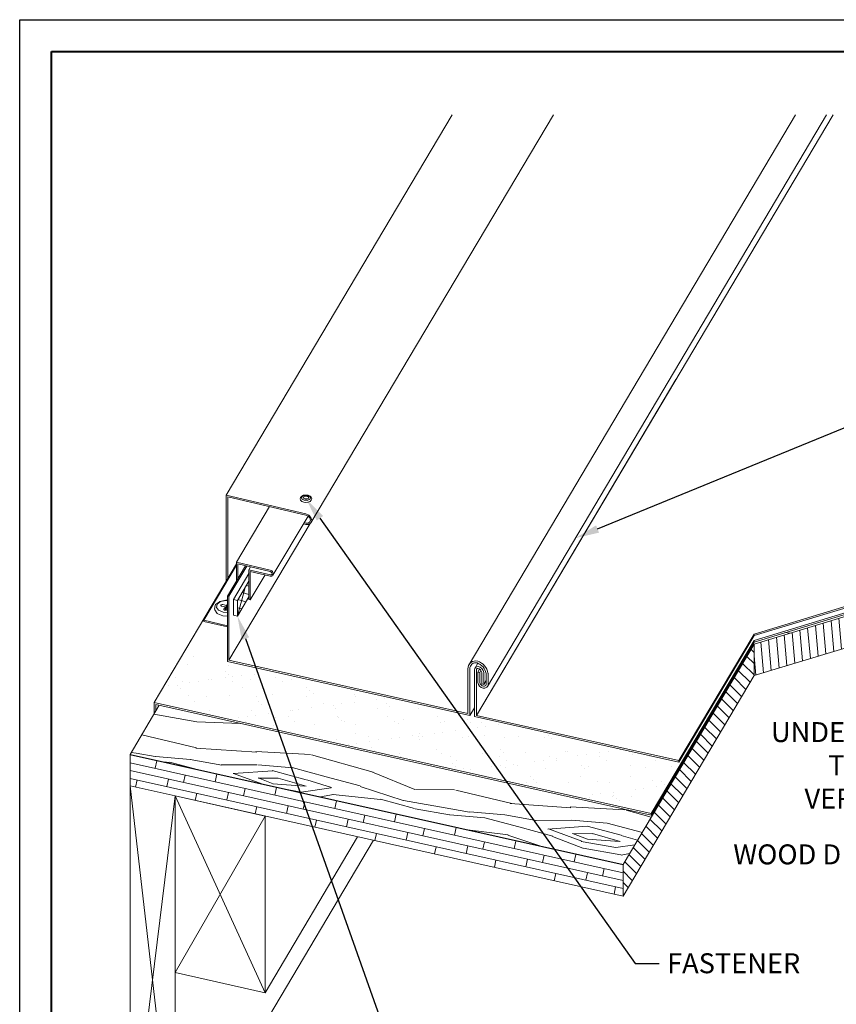
# Model space of a CAD drawing. Units: inches. Extents: x 1008 to 1252, y 844 to 1105.
# Drawn here: x 1043 to 1056, y 970 to 986 of the extents above; entities that cross this region are included whole.
import ezdxf
from ezdxf import colors
from ezdxf.entities.mleader import LeaderData, LeaderLine
from ezdxf.math import Vec2, Vec3

# ---------------------------------------------------------------- set-up
doc = ezdxf.new("R2010")
doc.units = ezdxf.units.IN
doc.header["$LTSCALE"] = 48
doc.header["$MEASUREMENT"] = 0
doc.layers.get('0').update_dxf_attribs({"lineweight": 13})
doc.layers.get('Defpoints').update_dxf_attribs({"color": 2, "lineweight": 30})
for name, color, linetype, lineweight in [('Butyl Tape', 211, 'Continuous', 13), ('DimLeaders', 5, 'Continuous', 13), ('Fasteners', 1, 'Continuous', 5), ('Flashings', 4, 'Continuous', 9), ('Panel', 70, 'Continuous', 13), ('Substrate', 41, 'Continuous', 13), ('TitleBlock', 7, 'Continuous', 13), ('Underlayment', 223, 'Continuous', 13), ('Wood', 40, 'Continuous', 13)]:
    doc.layers.add(name, color=color, linetype=linetype, lineweight=lineweight)
doc.styles.add('Handy', font='arial.ttf', dxfattribs={"width": 0.8})

# ---------------------------------------------------------------- blocks, each defined once
blk = doc.blocks.new('ML100_Title Block')
at = {"layer": 'TitleBlock', "lineweight": 40}
blk.add_lwpolyline([(0, 22.402), (30.259, 22.402), (30.259, 0), (0, 0)], close=True, dxfattribs=at)

msp = doc.modelspace()

# ---------------------------------------------------------------- hatches: boundary and pattern name
at = {"layer": 'Butyl Tape', "ltscale": 0.005}
h = msp.add_hatch(dxfattribs=at)
h.set_pattern_fill('ANSI37', color=256, angle=30, style=0)
h.set_pattern_definition([(75, (1046.21649, 976.27158), (-0.12074, 0.032352), []), (165, (1046.21649, 976.27158), (-0.032352, -0.12074), [])])
h.paths.add_polyline_path([(1046.216, 976.517), (1046.216, 976.272), (1046.396, 976.573), (1046.396, 976.818)])
at = {"layer": 'Substrate'}
h = msp.add_hatch(dxfattribs=at)
h.set_pattern_fill('WOOD_5', color=256, scale=5, angle=350, style=0)
h.set_pattern_definition([(339.6952, (-427.45005, 45.55643), (28.67600088, -10.1334597), [0.559015, -55.34268]), (350, (-426.926, 45.3624), (5.79228, 4.055798), [0.55, -4.45]), (8.4349, (-426.3841, 45.267), (10.7163192, 3.1875487), [0.47434, -15.337045]), (162.875, (-425.9149, 45.3365), (33.60003383, -11.00171685), [0.403115, -39.908175]), (164.8056, (-426.30015, 45.4552), (48.37215421, -13.60642472), [0.55227, -54.674535]), (184.0362, (-426.8331, 45.6), (-15.6403582, -2.3193061), [0.618465, -19.99706]), (359.4623, (-427.0561, 45.487), (25.4884369, 0.5828245), [0.30414, -30.109675]), (343.6598, (-426.752, 45.4841), (-38.52406492, 11.86997313), [0.45277, -44.824155]), (175.7106, (-426.3175, 45.35674), (-45.18458808, 2.89012226), [0.502495, -49.746885]), (158.6901, (-426.8186, 45.3943), (18.82791993, -8.3969913), [0.25495, -25.240145]), (344.8056, (-427.9019, 45.58533), (-48.37215421, 13.60642472), [0.55227, -54.674535]), (338.6901, (-427.3689, 45.4406), (-18.82791993, 8.3969913), [0.5099, -24.985195]), (350, (-426.894, 45.2553), (5.79228, 4.055798), [0.6, -4.4]), (10.556, (-426.303, 45.1511), (26.3566812, 5.50685177), [0.4272, -42.29282]), (353.8141, (-425.88304, 45.22935), (69.804785674, -7.231302945), [0.751665, -74.414815]), (344.8056, (-425.13575, 45.14836), (-48.37215421, 13.60642472), [0.55227, -54.674535]), (350, (-424.603, 45.0036), (5.79228, 4.055798), [0.55, -4.45]), (355.1944, (-428.9852, 45.77635), (50.10862769, -3.75839421), [0.55227, -54.674535]), (344.8056, (-428.43486, 45.7301), (-48.37215421, 13.60642472), [0.55227, -54.674535]), (350, (-428.968, 45.875), (5.79228, 4.055798), [0.3, -4.7]), (355.1944, (-428.67237, 45.82273), (50.10862769, -3.75839421), [0.55227, -54.674535]), (350, (-428.122, 45.7765), (5.79228, 4.055798), [0.5, -4.5]), (0.3048, (-427.62964, 45.68964), (-30.41247376, 0.28543263), [0.559015, -55.34268]), (355.1944, (-427.07064, 45.6926), (50.10862769, -3.75839421), [0.55227, -54.674535]), (344.8056, (-426.5203, 45.64635), (-48.37215421, 13.60642472), [0.55227, -54.674535]), (344.8056, (-425.98735, 45.5016), (-48.37215421, 13.60642472), [0.55227, -54.674535]), (341.8699, (-425.4544, 45.35686), (-28.67599116, 10.13348073), [0.707105, -34.64823]), (350, (-424.7824, 45.137), (5.79228, 4.055798), [0.75, -4.25]), (337.4712, (-425.5003, 42.21713), (23.75195486, -9.26524153), [0.460975, -45.636745]), (344.2894, (-425.0745, 42.0405), (-43.44810402, 12.73821273), [0.502495, -49.746885]), (358.1301, (-425.5003, 42.2171), (30.41247182, -0.28540954), [0.353555, -35.001785]), (359.4623, (-425.1469, 42.2056), (25.4884369, 0.5828245), [0.608275, -29.805535]), (350, (-429.4627, 43.068), (5.79228, 4.055798), [0.6, -4.4]), (340.5377, (-428.8718, 42.9639), (-23.75195836, 9.2652347), [0.30414, -30.109675]), (191.8014, (-428.5851, 42.8626), (15.64035845, 2.3193154), [0.26926, -26.656565]), (182.9946, (-428.84864, 42.80753), (46.05283234, 2.03389694), [0.667085, -66.041235]), (342.875, (-424.95865, 42.1216), (-33.60003383, 11.00171685), [0.403115, -39.908175]), (357.125, (-424.95865, 42.1216), (35.33651262, -1.15365624), [0.403115, -39.908175]), (350, (-429.48, 42.9696), (5.79228, 4.055798), [0.4, -4.6]), (184.0362, (-429.0862, 42.9002), (-15.6403582, -2.3193061), [0.41231, -20.20322]), (346.6335, (-428.37074, 42.92635), (-77.916366495, 18.815946374), [0.85147, -84.295465]), (347.7094, (-427.54234, 42.72951), (-117.308693797, 25.761799285), [1.251, -123.84896]), (353.1798, (-426.32, 42.4632), (84.576894592, -9.83610088), [0.90139, -89.237395]), (359.4623, (-425.425, 42.3562), (25.4884369, 0.5828245), [0.912415, -29.5014]), (0.3048, (-429.54086, 42.62496), (-30.41247376, 0.28543263), [0.559015, -55.34268]), (5.9454, (-428.98185, 42.62794), (-20.56439648, -1.45107456), [0.72801, -35.67254]), (350, (-428.258, 42.7033), (5.79228, 4.055798), [0.65, -4.35]), (341.8699, (-427.6176, 42.5905), (-28.67599116, 10.13348073), [0.707105, -34.64823]), (353.5763, (-426.94563, 42.37044), (74.728817527, -8.099620836), [0.80156, -79.354535]), (341.2538, (-426.1491, 42.28076), (33.600023555, -11.00174507), [0.657645, -65.107085]), (335.9638, (-425.5263, 42.0694), (-13.9038798, 7.5287523), [0.618465, -19.99706]), (350, (-424.9615, 41.8175), (5.79228, 4.055798), [0.35, -4.65]), (164.8056, (-428.37074, 42.92635), (48.37215421, -13.60642472), [1.104535, -54.12227]), (345.2364, (-429.40194, 43.4128), (-53.29619754, 14.47464766), [1.20416, -59.003815]), (350, (-428.2375, 43.106), (5.79228, 4.055798), [1.15, -3.85]), (354.0856, (-427.105, 42.90625), (64.88074221, -6.36311196), [1.403565, -68.774775]), (350, (-425.709, 42.7616), (5.79228, 4.055798), [1.25, -3.75]), (357.125, (-429.58427, 42.37876), (35.33651262, -1.15365624), [1.20934, -39.10195]), (356.3402, (-428.37645, 42.3181), (40.26054944, -2.02188005), [0.90554, -44.371385]), (347.5104, (-427.47276, 42.2603), (-107.46059387, 24.025425826), [1.151085, -113.95756]), (343.4802, (-426.34891, 42.01136), (-125.420284609, 37.346376873), [1.76139, -174.37776]), (353.0128, (-429.0199, 45.57938), (89.50094228, -10.704277023), [0.951315, -94.180175]), (341.8699, (-428.07566, 45.46366), (-28.67599116, 10.13348073), [1.06066, -34.29468]), (347.6141, (-427.06766, 45.1336), (-112.384668247, 24.893494813), [1.20104, -118.90308]), (0.6197, (-425.89457, 44.876), (-55.900907355, -0.297468945), [0.81394, -80.58016]), (350, (-425.0807, 44.885), (5.79228, 4.055798), [1, -4]), (346.8202, (-428.91572, 46.17027), (-82.84042837, 19.684090195), [0.90139, -89.237395]), (356.009, (-428.03808, 45.96475), (-50.10862672, 3.758373263), [0.95525, -94.569615]), (356.7098, (-427.08515, 45.89826), (-45.184589374, 2.890160225), [0.85586, -84.73035]), (344.2894, (-426.2307, 45.84914), (-43.44810402, 12.73821273), [1.00499, -49.24439]), (337.9052, (-425.26325, 45.577), (-42.57985438, 17.66227747), [0.71589, -70.873215]), (359.4623, (-424.5999, 45.3077), (25.4884369, 0.5828245), [0.608275, -29.805535]), (353.8141, (-429.0807, 45.2347), (69.804785674, -7.231302945), [0.751665, -74.414815]), (337.1957, (-428.3334, 45.1537), (-61.407764264, 26.05928235), [1.12805, -111.67709]), (350, (-427.2935, 44.7165), (5.79228, 4.055798), [1.25, -3.75]), (355.4403, (-426.06251, 44.49943), (-55.032663086, 4.626643918), [1.05475, -104.420365]), (356.7098, (-425.0111, 44.41558), (-45.184589374, 2.890160225), [0.85586, -84.73035]), (350, (-428.855, 46.515), (5.79228, 4.055798), [0.85, -4.15]), (358.1301, (-428.01786, 46.36735), (30.41247182, -0.28540954), [1.414215, -33.941125]), (347.6141, (-426.6044, 46.3212), (-112.384668247, 24.893494813), [1.20104, -118.90308]), (344.4725, (-425.43131, 46.06359), (101.66835345, -28.081065687), [1.55724, -154.166875]), (356.8428, (-429.64504, 42.03408), (-85.445144602, 4.911977639), [1.25897, -124.637815]), (350, (-428.388, 41.9647), (5.79228, 4.055798), [1.4, -3.6]), (346.3478, (-427.00926, 41.72163), (-150.9087356077, 36.763483344), [2.35478, -233.123455]), (350, (-429.341, 43.7575), (5.79228, 4.055798), [1.2, -3.8]), (354.7636, (-428.1594, 43.5491), (55.03266461, -4.62665352), [1.20416, -59.003815]), (348.1524, (-426.96026, 43.43922), (-146.852929264, 30.971237947), [1.550805, -153.52982]), (347.2737, (-425.44249, 43.12082), (-97.612539323, 22.28883718), [1.05119, -104.06779]), (344.8056, (-429.20224, 44.54534), (-48.37215421, 13.60642472), [1.104535, -54.12227]), (350, (-428.1363, 44.256), (5.79228, 4.055798), [1.6, -3.4]), (351.9092, (-426.56063, 43.978), (143.665381354, -20.254826792), [1.500835, -148.582475]), (353.5763, (-425.07473, 43.76677), (74.728817527, -8.099620836), [0.80156, -79.354535])])
h.paths.add_polyline_path([(1044.992, 974.875), (1044.535, 974.105), (1052.255, 972.381), (1054.306, 975.833), (1054.306, 975.833), (1057.995, 976.953), (1057.964, 976.976), (1054.306, 975.865), (1052.696, 973.155), (1052.696, 973.155)])
h = msp.add_hatch(dxfattribs=at)
h.set_pattern_fill('ANSI31', color=256, angle=230, style=0)
h.set_pattern_definition([(275, (-390.48497, 39.6007), (0.124524337, 0.010894468), [])])
h.paths.add_polyline_path([(1054.306, 975.833), (1054.306, 975.339), (1057.995, 976.459), (1057.995, 976.953)])
h = msp.add_hatch(dxfattribs=at)
h.set_pattern_fill('ANSI31', color=256, angle=90, style=0)
h.set_pattern_definition([(135, (-435.7061, 7.98908), (-0.088388348, -0.088388348), [])])
h.paths.add_polyline_path([(1054.306, 975.339), (1054.306, 975.833), (1052.255, 972.381), (1052.255, 971.887)])
h = msp.add_hatch(dxfattribs=at)
h.set_pattern_fill('WOODS_BOARD_WIDE', color=256, scale=0.06, angle=347.41, style=0)
h.set_pattern_definition([(347.41, (-429.63981, 42.0575), (0.026156749, 0.1171145784), []), (77.41, (-429.63981, 42.0575), (-0.18191566, 0.286542655), [0.12, -0.84]), (77.41, (-429.1452, 42.06999), (-0.18191566, 0.286542655), [0.12, -0.84])])
h.paths.add_polyline_path([(1052.255, 971.887), (1052.255, 972.381), (1044.535, 974.105), (1044.535, 973.611), (1045.239, 973.454), (1045.239, 973.454), (1045.239, 973.454), (1046.649, 973.139), (1046.649, 973.139)])
at = {"layer": 'Underlayment'}
h = msp.add_hatch(dxfattribs=at)
h.set_pattern_fill('SAND', color=256, scale=0.25, style=0)
h.set_pattern_definition([(37.5, (0, 0), (-0.01574834, 0.48170594), [0, -0.38, 0, -0.425, 0, -0.40625]), (7.5, (0, 0), (0.44244418, 0.70553652), [0, -0.205, 0, -0.3425, 0, -0.13125]), (327.5, (-0.3075, 0), (0.77853547, 0.00141476), [0, -0.125, 0, -0.45, 0, -0.5875]), (317.5, (-0.3075, 0), (0.75153165, 0.2194189), [0, -0.0625, 0, -0.295, 0, -0.3375])])
h.paths.add_polyline_path([(1052.696, 973.181), (1053.169, 973.975), (1053.129, 973.984), (1053.129, 973.984), (1053.129, 973.984), (1049.957, 974.692), (1049.887, 974.724), (1049.836, 974.778), (1049.817, 974.842), (1049.817, 974.898), (1049.764, 974.808), (1049.733, 974.777), (1049.687, 974.761), (1049.633, 974.764), (1045.409, 975.708), (1045.409, 975.759), (1044.91, 974.919)])

# ---------------------------------------------------------------- linework, layer by layer
at = {"layer": 'Butyl Tape', "ltscale": 0.005}
for p, q in [((1046.154, 976.531), (1046.396, 976.938)), ((1046.216, 976.517), (1046.396, 976.818)), ((1046.154, 976.286), (1046.154, 976.531)), ((1046.154, 976.531), (1046.216, 976.517)), ((1046.216, 976.272), (1046.396, 976.573)), ((1046.216, 976.272), (1046.216, 976.517)), ((1046.154, 976.286), (1046.216, 976.272))]:
    msp.add_line(p, q, dxfattribs=at)
at = {"layer": 'Defpoints', "color": 2}
msp.add_lwpolyline([(1042.806, 985.611), (1074.065, 985.611), (1074.065, 962.209), (1042.806, 962.209)], close=True, dxfattribs=at)
at = {"layer": 'Fasteners'}
for p, q in [((1045.943, 976.501), (1046.033, 976.522)), ((1045.953, 976.498), (1046.035, 976.517)), ((1046.033, 976.522), (1046.061, 976.52)), ((1046.035, 976.517), (1046.061, 976.515)), ((1045.856, 976.38), (1045.87, 976.439)), ((1045.86, 976.368), (1045.856, 976.38)), ((1045.899, 976.314), (1045.86, 976.368)), ((1045.87, 976.439), (1045.873, 976.451)), ((1045.873, 976.451), (1045.936, 976.497)), ((1045.887, 976.408), (1045.898, 976.458)), ((1045.921, 976.362), (1045.887, 976.408)), ((1045.898, 976.458), (1045.953, 976.498)), ((1045.921, 976.362), (1045.991, 976.332)), ((1045.936, 976.497), (1045.943, 976.501)), ((1045.955, 976.438), (1045.957, 976.444)), ((1045.96, 976.432), (1045.955, 976.438)), ((1045.957, 976.444), (1045.964, 976.45)), ((1045.96, 976.432), (1045.969, 976.428)), ((1045.964, 976.45), (1045.975, 976.452)), ((1045.969, 976.428), (1046.028, 976.414)), ((1045.975, 976.452), (1045.986, 976.451)), ((1045.986, 976.451), (1046.045, 976.438)), ((1046.002, 976.375), (1046.003, 976.381)), ((1046.006, 976.369), (1046.002, 976.375)), ((1046.003, 976.381), (1046.028, 976.414)), ((1046.004, 976.372), (1046.003, 976.381)), ((1046.006, 976.369), (1046.015, 976.365)), ((1046.015, 976.365), (1046.027, 976.364)), ((1046.026, 976.364), (1046.03, 976.37)), ((1046.027, 976.364), (1046.038, 976.366)), ((1046.03, 976.37), (1046.028, 976.414)), ((1046.029, 976.395), (1046.046, 976.391)), ((1046.038, 976.366), (1046.045, 976.371)), ((1046.045, 976.438), (1046.061, 976.459)), ((1046.046, 976.391), (1046.045, 976.438)), ((1046.045, 976.371), (1046.061, 976.393)), ((1046.046, 976.391), (1046.061, 976.411)), ((1045.899, 976.314), (1045.908, 976.309)), ((1045.908, 976.309), (1045.985, 976.275)), ((1045.985, 976.275), (1046.061, 976.27)), ((1045.991, 976.332), (1046.061, 976.326))]:
    msp.add_line(p, q, dxfattribs=at)
for centre, major_axis, ratio in [((1047.289, 978.109), (-0.0914, -0.0007), 0.641378), ((1047.29, 978.124), (-0.0729, -0.0005), 0.522098)]:
    msp.add_ellipse(centre, major_axis=major_axis, ratio=ratio, dxfattribs=at)
at = {"layer": 'Fasteners', "extrusion": (0, 0, -1)}
msp.add_ellipse((1047.291, 978.128), major_axis=(-0.0432, -0.0003), ratio=0.447872, dxfattribs=at)
at = {"layer": 'Flashings'}
for p, q in [((1046.042, 978.165), (1049.58, 984.121)), ((1047.368, 977.73), (1051.165, 984.121)), ((1046.042, 978.165), (1047.289, 977.873)), ((1046.042, 976.824), (1046.042, 978.165)), ((1046.064, 978.14), (1047.289, 977.853)), ((1046.064, 976.861), (1046.064, 978.14)), ((1046.201, 977.114), (1046.72, 977.987)), ((1046.773, 976.91), (1047.324, 977.837)), ((1047.289, 977.873), (1047.335, 977.851)), ((1047.289, 977.853), (1047.324, 977.837)), ((1047.349, 977.808), (1047.324, 977.837)), ((1047.324, 977.728), (1047.349, 977.745)), ((1047.368, 977.813), (1047.335, 977.851)), ((1047.359, 977.774), (1047.349, 977.808)), ((1047.349, 977.745), (1047.359, 977.774)), ((1047.381, 977.769), (1047.368, 977.813)), ((1047.368, 977.73), (1047.381, 977.769)), ((1047.252, 977.716), (1047.289, 977.708)), ((1047.263, 977.734), (1047.289, 977.728)), ((1047.289, 977.728), (1047.324, 977.728)), ((1047.289, 977.708), (1047.335, 977.708)), ((1047.335, 977.708), (1047.368, 977.73)), ((1045.689, 976.208), (1046.201, 977.07)), ((1046.201, 977.114), (1046.729, 976.99)), ((1046.201, 976.822), (1046.201, 977.114)), ((1046.223, 977.089), (1046.729, 976.97)), ((1046.223, 976.859), (1046.223, 977.089)), ((1046.396, 976.996), (1046.423, 977.042)), ((1046.396, 976.996), (1046.732, 976.917)), ((1046.396, 976.529), (1046.396, 976.996)), ((1046.418, 976.971), (1046.729, 976.898)), ((1046.418, 976.524), (1046.418, 976.971)), ((1046.418, 976.524), (1046.65, 976.916)), ((1046.396, 976.529), (1046.418, 976.524)), ((1045.689, 976.208), (1046.061, 976.121)), ((1045.689, 976.188), (1045.689, 976.208)), ((1045.689, 976.188), (1046.061, 976.101))]:
    msp.add_line(p, q, dxfattribs=at)
for points in [[(1046.729, 976.99, -0.110705), (1046.755, 976.978, -0.102892), (1046.773, 976.956, -0.119376), (1046.78, 976.932, -0.140487), (1046.773, 976.91, -0.173064), (1046.755, 976.898, -0.087296), (1046.729, 976.898, -0.042179), (1046.729, 976.898, -14.006503)], [(1046.729, 976.97, -0.092127), (1046.743, 976.962, -0.075429), (1046.756, 976.947, -0.113914), (1046.76, 976.932, -0.126718), (1046.757, 976.922, -0.153628), (1046.75, 976.917, -0.083849), (1046.732, 976.917, -0.083849)]]:
    msp.add_lwpolyline(points, format="xyb", dxfattribs=at)
at = {"layer": 'Panel'}
for p, q in [((1049.844, 975.515), (1054.957, 984.121)), ((1049.958, 974.717), (1055.545, 984.121)), ((1050.131, 975.171), (1055.441, 984.121)), ((1049.958, 974.717), (1053.084, 979.979)), ((1046.083, 975.582), (1047.353, 977.72)), ((1054.306, 975.99), (1057.995, 977.11)), ((1054.306, 975.965), (1057.995, 977.085)), ((1053.129, 974.009), (1054.306, 975.99)), ((1053.129, 973.984), (1054.306, 975.965)), ((1054.306, 975.965), (1054.306, 975.99)), ((1046.083, 975.582), (1049.825, 974.747)), ((1046.061, 975.562), (1049.855, 974.715)), ((1049.825, 974.747), (1049.825, 975.444)), ((1049.855, 974.715), (1049.855, 975.446)), ((1049.928, 974.699), (1049.928, 975.43)), ((1049.934, 975.453), (1049.982, 975.533)), ((1049.958, 974.717), (1049.958, 975.433)), ((1049.981, 975.394), (1050.008, 975.44)), ((1049.981, 975.394), (1050.011, 975.387)), ((1049.981, 975.231), (1049.981, 975.394)), ((1050.011, 975.387), (1050.03, 975.419)), ((1050.011, 975.234), (1050.011, 975.387)), ((1050.044, 975.208), (1050.044, 975.386)), ((1050.074, 975.202), (1050.074, 975.388)), ((1050.112, 975.2), (1050.111, 975.374)), ((1050.141, 975.195), (1050.141, 975.379)), ((1050.044, 975.208), (1050.074, 975.202)), ((1050.074, 975.202), (1050.111, 975.265)), ((1049.855, 974.715), (1049.928, 974.837)), ((1049.928, 974.699), (1053.129, 973.984)), ((1049.958, 974.717), (1053.129, 974.009)), ((1053.129, 973.984), (1053.129, 974.009))]:
    msp.add_line(p, q, dxfattribs=at)
at = {"layer": 'Panel', "ltscale": 0.01}
for p, q in [((1046.061, 976.586), (1046.343, 977.061)), ((1046.083, 976.581), (1046.365, 977.055)), ((1046.061, 975.562), (1046.061, 976.586)), ((1046.061, 976.586), (1046.083, 976.581)), ((1046.083, 975.582), (1046.083, 976.581))]:
    msp.add_line(p, q, dxfattribs=at)
at = {"layer": 'Panel'}
for centre, radius, start, end in [((1049.946, 975.45), 0.12, 74.0363, 182.9029), ((1049.946, 975.45), 0.0904, 74.9359, 182.8907), ((1049.981, 975.428), 0.0528, 82.3277, 178.1089), ((1049.978, 975.431), 0.0201, 80.4878, 176.3114), ((1049.901, 975.335), 0.213, 10.3945, 71.4352), ((1049.901, 975.335), 0.243, 10.3945, 71.4352), ((1049.963, 975.372), 0.0815, 10.0956, 77.3803), ((1049.963, 975.372), 0.112, 8.5243, 77.3803), ((1050.086, 975.246), 0.106, 188.1528, 258.2964), ((1050.086, 975.246), 0.0757, 189.6383, 258.2964), ((1050.077, 975.206), 0.0649, 258.3876, 349.4474), ((1050.077, 975.206), 0.0349, 258.3876, 349.4474)]:
    msp.add_arc(centre, radius, start, end, dxfattribs=at)
at = {"layer": 'Substrate'}
for p, q in [((1054.306, 975.833), (1057.995, 976.953)), ((1054.306, 975.339), (1057.995, 976.459)), ((1052.255, 972.381), (1054.306, 975.833)), ((1054.306, 975.339), (1054.306, 975.833)), ((1052.255, 971.887), (1054.306, 975.339)), ((1044.535, 974.105), (1044.992, 974.875)), ((1044.535, 974.105), (1052.255, 972.381)), ((1044.535, 973.611), (1044.535, 974.105)), ((1045.239, 973.454), (1052.255, 971.887)), ((1052.255, 971.887), (1052.255, 972.381))]:
    msp.add_line(p, q, dxfattribs=at)
at = {"layer": 'Underlayment'}
for p, q in [((1044.91, 974.919), (1046.201, 977.092)), ((1054.306, 975.89), (1057.995, 977.01)), ((1054.306, 975.865), (1057.995, 976.985)), ((1052.696, 973.181), (1054.306, 975.89)), ((1054.306, 975.865), (1054.306, 975.89)), ((1052.696, 973.155), (1054.306, 975.865)), ((1044.91, 974.919), (1052.696, 973.181)), ((1044.91, 974.736), (1044.91, 974.919)), ((1044.94, 974.887), (1052.696, 973.155)), ((1044.94, 974.787), (1044.94, 974.887)), ((1052.696, 973.155), (1052.696, 973.181))]:
    msp.add_line(p, q, dxfattribs=at)
at = {"layer": 'Wood'}
for p, q in [((1044.535, 973.611), (1045.239, 973.454)), ((1044.535, 967.686), (1044.535, 973.611)), ((1045.239, 967.529), (1044.535, 973.611)), ((1045.239, 973.454), (1044.535, 967.686)), ((1045.239, 973.454), (1046.649, 973.139)), ((1045.239, 967.529), (1045.239, 973.454)), ((1045.239, 970.689), (1045.239, 973.454)), ((1045.239, 973.454), (1046.649, 970.374)), ((1045.239, 970.689), (1046.649, 973.139)), ((1046.649, 970.374), (1046.649, 973.139)), ((1046.649, 970.374), (1048.099, 972.815)), ((1045.239, 967.529), (1048.347, 972.76)), ((1045.239, 970.689), (1046.649, 970.374))]:
    msp.add_line(p, q, dxfattribs=at)

# ---------------------------------------------------------------- block references
msp.add_blockref('ML100_Title Block', (1043.306, 962.709))

# ---------------------------------------------------------------- leaders
at = {"layer": 'DimLeaders'}
ml = msp.add_multileader_mtext('Standard', dxfattribs=at)
ml.set_content('SENTRIGARD™ ML100 PANEL', color=256, style='Handy')
ml.set_leader_properties()
ml.build(insert=Vec2(0, 0))
ml.multileader.update_dxf_attribs({"text_top_attachment_type": 10, "dogleg_length": 0.375, "arrow_head_size": 0.375})
ctx = ml.context
ctx.base_point, ctx.char_height, ctx.arrow_head_size, ctx.landing_gap_size, ctx.plane_origin = Vec3(1059.017, 980.419), 0.3125, 0.375, 0.125, Vec3(1051.509, 977.493)
notes = []
notes.append((ctx, [(0, (1, 1, 0), (1058.642, 980.419), (1, 0), 0.375, [(0, [(1051.509, 977.493)], 0, [])])]))
ctx.mtext.insert, ctx.mtext.width, ctx.mtext.flow_direction = Vec3(1059.142, 980.578), 2.40865, 5
ml = msp.add_multileader_mtext('Standard', dxfattribs=at)
ml.set_content('FASTENER', color=256, style='Handy')
ml.set_leader_properties()
ml.build(insert=Vec2(0, 0))
ml.multileader.update_dxf_attribs({"text_top_attachment_type": 10, "dogleg_length": 0.375, "arrow_head_size": 0.375})
ctx = ml.context
ctx.base_point, ctx.char_height, ctx.arrow_head_size, ctx.landing_gap_size, ctx.plane_origin = Vec3(1052.82, 970.832), 0.3125, 0.375, 0.125, Vec3(1047.291, 978.109)
notes.append((ctx, [(0, (1, 1, 0), (1052.445, 970.832), (1, 0), 0.375, [(0, [(1047.291, 978.109)], 0, [])])]))
ctx.mtext.insert, ctx.mtext.flow_direction = Vec3(1052.945, 970.991), 5
ml = msp.add_multileader_mtext('Standard', dxfattribs=at)
ml.set_content('FIELD BEND PANEL, ADD 3/32" MIN. THICK BUTYL TAPE SEALANT', color=256, style='Handy')
ml.set_leader_properties()
ml.build(insert=Vec2(0, 0))
ml.multileader.update_dxf_attribs({"text_top_attachment_type": 10, "dogleg_length": 0.375, "arrow_head_size": 0.375})
ctx = ml.context
ctx.base_point, ctx.char_height, ctx.arrow_head_size, ctx.landing_gap_size, ctx.plane_origin = Vec3(1049.067, 969.291), 0.3125, 0.375, 0.125, Vec3(1046.216, 976.272)
notes.append((ctx, [(0, (1, 1, 0), (1048.692, 969.291), (1, 0), 0.375, [(0, [(1046.216, 976.272)], 0, [])])]))
ctx.mtext.insert, ctx.mtext.width, ctx.mtext.flow_direction = Vec3(1049.192, 969.45), 6.03309, 5
ml = msp.add_multileader_mtext('Standard', dxfattribs=at)
ml.set_content('APPROVED UNDERLAYMENT, TURN DOWN VERTICALLY 3" MIN.', color=256, style='Handy')
ml.set_leader_properties()
ml.build(insert=Vec2(0, 0))
ml.multileader.update_dxf_attribs({"text_top_attachment_type": 10, "dogleg_length": 0.375, "arrow_head_size": 0.375})
ctx = ml.context
ctx.base_point, ctx.char_height, ctx.arrow_head_size, ctx.landing_gap_size, ctx.plane_origin = Vec3(1054.522, 974.973), 0.3125, 0.375, 0.125, Vec3(1063.11, 976.101)
ctx.text_align_type = 2
notes.append((ctx, [(0, (1, 1, 0), (1058.499, 974.973), (-1, 0), 0.375, [(0, [(1063.11, 976.101)], 0, [])])]))
ctx.mtext.insert, ctx.mtext.width, ctx.mtext.alignment, ctx.mtext.flow_direction = Vec3(1057.999, 975.132), 3.38568, 3, 5
ml = msp.add_multileader_mtext('Standard', dxfattribs=at)
ml.set_content('WOOD DECK, BY OTHERS', color=256, style='Handy')
ml.set_leader_properties()
ml.build(insert=Vec2(0, 0))
ml.multileader.update_dxf_attribs({"text_top_attachment_type": 10, "dogleg_length": 0.375, "arrow_head_size": 0.375})
ctx = ml.context
ctx.base_point, ctx.char_height, ctx.arrow_head_size, ctx.landing_gap_size, ctx.plane_origin = Vec3(1054.435, 972.509), 0.3125, 0.375, 0.125, Vec3(1062.889, 974.798)
ctx.text_align_type = 2
notes.append((ctx, [(0, (1, 1, 0), (1059.443, 972.509), (-1, 0), 0.375, [(0, [(1062.889, 974.798)], 0, [])])]))
ctx.mtext.insert, ctx.mtext.alignment, ctx.mtext.flow_direction = Vec3(1058.943, 972.696), 3, 5
for ctx, leaders in notes:
    for number, flags, end, landing, length, lines in leaders:
        leader = LeaderData()
        leader.index, (leader.has_last_leader_line, leader.has_dogleg_vector, leader.attachment_direction) = number, flags
        leader.last_leader_point, leader.dogleg_vector, leader.dogleg_length = Vec3(end), Vec3(landing), length
        for number, points, colour, breaks in lines:
            line = LeaderLine()
            line.index, line.vertices, line.color, line.breaks = number, Vec3.list(points), colors.encode_raw_color(colour), breaks
            leader.lines.append(line)
        ctx.leaders.append(leader)

doc.saveas('drawing.dxf')
